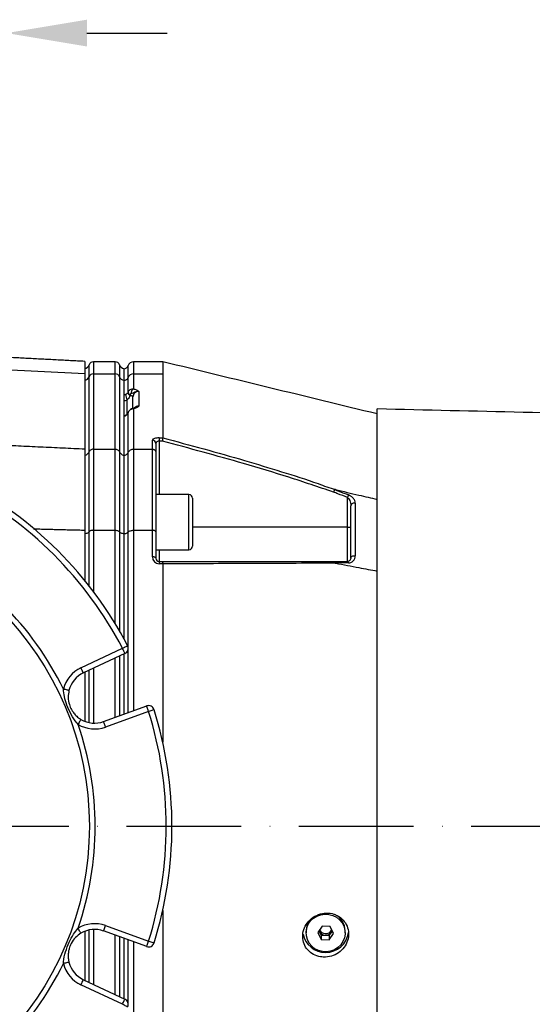
# Model space of a CAD drawing. Extents: x -27 to 10474, y -290 to 6571.
# Drawn here: x 2860 to 3083, y 1188 to 1617 of the extents above; entities that cross this region are included whole.
import ezdxf

# ---------------------------------------------------------------- set-up
doc = ezdxf.new("R2010")
doc.units = 0
doc.header["$LTSCALE"] = 5
doc.header["$MEASUREMENT"] = 0
doc.linetypes.add('GEN7', pattern=[15, 10, -2.5, 0, -2.5])
doc.layers.get('0').update_dxf_attribs({"linetype": 'CONTINUOUS'})
doc.layers.add('7', color=4, linetype='GEN7')
doc.styles.add('ISO', font='GENISO.SHX')
doc.dimstyles.new('GEN-ISO', dxfattribs={"dimtxt": 50, "dimasz": 50, "dimexe": 40, "dimexo": 1, "dimgap": 30, "dimtad": 0, "dimtih": 1, "dimtoh": 1, "dimdec": 1, "dimdsep": 46, "dimtxsty": 'ISO', "dimcen": 2, "dimclrd": 256, "dimclre": 256, "dimclrt": 2, "dimadec": 0, "dimazin": 0, "dimtp": 0.1, "dimtm": 0.1, "dimtfac": 0.05, "dimtdec": 1, "dimtix": 1, "dimtmove": 2, "dimatfit": 3, "dimfxl": 1, "dimtolj": 1, "dimarcsym": 0})

# ---------------------------------------------------------------- blocks, each defined once
blk = doc.blocks.new('*D27')
at = {"color": 3, "lineweight": 25}
for p, q in [((3711.43, 1264.69), (3711.43, 589.08)), ((2596.03, 1064.69), (2596.03, 589.08)), ((2631.03, 614.08), (3676.43, 614.08))]:
    blk.add_line(p, q, dxfattribs=at)
at = {"color": 3}
for points in [[(2631.03, 619.91), (2631.03, 608.25), (2596.03, 614.08)], [(3676.43, 608.25), (3676.43, 619.91), (3711.43, 614.08)]]:
    blk.add_solid(points, dxfattribs=at)
at = {"color": 2, "insert": (3153.73, 669.08), "char_height": 50, "attachment_point": 5, "style": 'ISO'}
blk.add_mtext('\\A1;{\\Fgeniso.shx;G}', dxfattribs=at)

msp = doc.modelspace()

# ---------------------------------------------------------------- linework, layer by layer
at = {"color": 3}
msp.add_line((2888.93, 1611.49), (2923.93, 1611.49), dxfattribs=at)
at = {"color": 7, "linetype": 'Continuous'}
for p, q in [((2888.03, 1468.35), (2888.03, 1463.06)), ((2891.77, 1468.19), (2891.77, 1462.91)), ((2901.29, 1462.91), (2901.29, 1468.19)), ((2909.27, 1468.19), (2909.27, 1462.91)), ((2838.51, 1465.52), (2888.03, 1463.06)), ((2889.89, 1461.65), (2889.89, 1466.86)), ((2903.17, 1466.86), (2903.17, 1461.65)), ((2905.03, 1465.24), (2905.03, 1460.12)), ((2906.91, 1461.34), (2906.91, 1466.52)), ((2888.03, 1463.06), (2888.03, 1430.23)), ((2889.89, 1428.9), (2889.89, 1461.65)), ((2891.77, 1462.91), (2891.77, 1430.09)), ((2891.77, 1462.91), (2901.29, 1462.91)), ((2901.29, 1430.09), (2901.29, 1462.91)), ((2903.17, 1461.65), (2903.17, 1428.9)), ((2905.03, 1460.12), (2905.03, 1427.46)), ((2906.91, 1454.92), (2906.91, 1461.34)), ((2909.27, 1462.91), (2922.03, 1462.91)), ((2909.27, 1462.91), (2909.27, 1456.41)), ((2922.03, 1462.91), (2922.03, 1435.04)), ((2911.53, 1455.25), (2911.53, 1448.84)), ((2906.53, 1445.36), (2906.53, 1451.59)), ((2909.03, 1447.8), (2909.03, 1452.89)), ((2909.27, 1447.69), (2909.27, 1430.09)), ((3015.53, 1083.76), (3015.53, 1447.62)), ((2906.88, 1445.92), (2906.87, 1445.95)), ((2906.91, 1446.02), (2906.91, 1446.06)), ((2906.91, 1428.61), (2906.91, 1446.02)), ((2917.53, 1430.09), (2917.53, 1434.02)), ((2920.53, 1435.03), (2920.53, 1433.61)), ((2920.53, 1435.03), (2922.03, 1435.03)), ((2888.03, 1430.23), (2888.03, 1394.81)), ((2891.77, 1430.09), (2891.77, 1394.74)), ((2891.77, 1430.09), (2901.29, 1430.09)), ((2901.29, 1394.74), (2901.29, 1430.09)), ((2909.27, 1430.09), (2909.27, 1394.74)), ((2909.27, 1430.09), (2917.53, 1430.09)), ((2917.53, 1394.74), (2917.53, 1430.09)), ((2919.03, 1432.6), (2919.03, 1428.75)), ((2921.85, 1433.61), (2920.53, 1433.61)), ((2920.53, 1433.61), (2920.53, 1410.27)), ((2889.89, 1394.09), (2889.89, 1428.9)), ((2903.17, 1428.9), (2903.17, 1394.09)), ((2905.03, 1427.46), (2905.03, 1393.31)), ((2906.91, 1393.93), (2906.91, 1428.61)), ((2919.03, 1428.75), (2919.03, 1394.01)), ((2933.43, 1386.27), (2933.43, 1410.27)), ((2935.03, 1408.67), (2935.03, 1387.87)), ((3002.53, 1396.15), (3002.53, 1409.05)), ((3002.53, 1396.15), (2935.03, 1396.15)), ((3002.53, 1381.15), (3002.53, 1396.15)), ((3002.53, 1396.15), (3004.03, 1396.15)), ((2888.03, 1394.81), (2888.03, 1372.82)), ((2889.89, 1370.49), (2889.89, 1394.09)), ((2891.77, 1394.74), (2891.77, 1368.03)), ((2891.77, 1394.74), (2901.29, 1394.74)), ((2901.29, 1354.01), (2901.29, 1394.74)), ((2903.17, 1394.09), (2903.17, 1350.83)), ((2905.03, 1393.31), (2905.03, 1347.54)), ((2906.91, 1343.82), (2906.91, 1393.93)), ((2909.27, 1394.74), (2909.27, 1316.06)), ((2909.27, 1394.74), (2917.53, 1394.74)), ((2917.53, 1383.13), (2917.53, 1394.74)), ((2919.03, 1394.01), (2919.03, 1382.65)), ((2920.53, 1386.27), (2920.53, 1381.15)), ((2920.53, 1381.15), (2920.53, 1380.13)), ((2920.53, 1381.15), (2921.85, 1381.15)), ((2922.03, 1380.13), (2920.53, 1380.13)), ((2922.03, 1380.12), (2922.03, 1302.35)), ((2886.37, 1334.82), (2904.47, 1343.28)), ((2905.53, 1341.02), (2887.43, 1332.55)), ((2903.17, 1339.92), (2903.17, 1313.85)), ((2905.03, 1340.79), (2905.03, 1314.52)), ((2906.91, 1315.2), (2906.91, 1342.75)), ((2901.29, 1313.16), (2901.29, 1339.03)), ((2888.03, 1332.83), (2888.03, 1311.46)), ((2889.89, 1310.89), (2889.89, 1333.7)), ((2891.77, 1334.58), (2891.77, 1310.65)), ((2896.22, 1311.33), (2915.01, 1318.14)), ((2915.86, 1315.79), (2897.07, 1308.97)), ((2922.03, 1229.03), (2922.03, 1151.26)), ((2888.03, 1219.92), (2888.03, 1198.55)), ((2889.89, 1197.68), (2889.89, 1220.49)), ((2891.77, 1220.73), (2891.77, 1196.8)), ((2915.01, 1213.24), (2896.22, 1220.06)), ((2897.07, 1222.41), (2915.86, 1215.59)), ((2991.48, 1222.2), (2989.57, 1219.4)), ((2989.57, 1219.4), (2991.12, 1216.41)), ((2990.1, 1220.19), (2991.12, 1218.22)), ((2994.94, 1222), (2991.48, 1222.2)), ((2994.58, 1218.03), (2995.95, 1220.04)), ((2994.58, 1216.21), (2996.49, 1219.01)), ((2996.49, 1219.01), (2994.94, 1222)), ((2901.29, 1192.35), (2901.29, 1218.22)), ((2903.17, 1217.54), (2903.17, 1191.46)), ((2905.03, 1216.86), (2905.03, 1190.6)), ((2906.91, 1188.63), (2906.91, 1216.18)), ((2909.27, 1215.32), (2909.27, 1136.64)), ((2991.12, 1218.22), (2991.12, 1216.41)), ((2991.12, 1218.22), (2994.58, 1218.03)), ((2991.12, 1216.41), (2994.58, 1216.21)), ((2994.58, 1218.03), (2994.58, 1216.21)), ((2887.43, 1198.83), (2905.53, 1190.36)), ((2904.47, 1188.1), (2886.37, 1196.56))]:
    msp.add_line(p, q, dxfattribs=at)
for points in [[(2907.76, 1453.6), (2908.04, 1453.54), (2908.28, 1453.47), (2908.5, 1453.39), (2908.69, 1453.3), (2908.83, 1453.2), (2908.94, 1453.1), (2909.01, 1453), (2909.03, 1452.89)], [(2905.78, 1444.7), (2905.79, 1444.8), (2905.82, 1444.82)], [(3002.96, 1410.18), (3002.92, 1410.07), (3002.88, 1409.95), (3002.83, 1409.82), (3002.77, 1409.68), (3002.71, 1409.53), (3002.65, 1409.37), (3002.59, 1409.21), (3002.53, 1409.05)], [(2919.03, 1382.65), (2919, 1382.75), (2918.91, 1382.84), (2918.78, 1382.92), (2918.59, 1382.99), (2918.36, 1383.05), (2918.1, 1383.1), (2917.82, 1383.12), (2917.53, 1383.13)], [(3004.03, 1382.65), (3004.07, 1382.87), (3004.19, 1383.08), (3004.38, 1383.27), (3004.63, 1383.42), (3004.94, 1383.54), (3005.27, 1383.6), (3005.62, 1383.61), (3005.96, 1383.57)], [(3002.53, 1381.15), (3002.59, 1381.14), (3002.65, 1381.11), (3002.71, 1381.06), (3002.77, 1380.99), (3002.83, 1380.9), (3002.88, 1380.8), (3002.92, 1380.68), (3002.96, 1380.55)], [(2904.47, 1343.28), (2904.9, 1343.51), (2905.32, 1343.73), (2905.7, 1343.93), (2906.04, 1344.1), (2906.31, 1344.25), (2906.52, 1344.35), (2906.64, 1344.42), (2906.69, 1344.44)], [(2905.53, 1341.02), (2905.51, 1341.06), (2905.45, 1341.19), (2905.35, 1341.4), (2905.22, 1341.68), (2905.06, 1342.03), (2904.88, 1342.42), (2904.68, 1342.84), (2904.47, 1343.28)], [(2887.43, 1332.55), (2887.41, 1332.6), (2887.35, 1332.73), (2887.25, 1332.93), (2887.12, 1333.22), (2886.96, 1333.56), (2886.77, 1333.95), (2886.58, 1334.38), (2886.37, 1334.82)], [(2881.14, 1324.92), (2881.1, 1324.93), (2880.96, 1324.96), (2880.73, 1325.02), (2880.43, 1325.1), (2880.06, 1325.19), (2879.64, 1325.29), (2879.19, 1325.4), (2878.72, 1325.52)], [(2915.86, 1315.79), (2915.69, 1316.25), (2915.53, 1316.69), (2915.39, 1317.09), (2915.26, 1317.45), (2915.15, 1317.74), (2915.07, 1317.96), (2915.03, 1318.09), (2915.01, 1318.14)], [(2918.25, 1316.54), (2918.2, 1316.52), (2918.06, 1316.48), (2917.84, 1316.41), (2917.55, 1316.32), (2917.19, 1316.2), (2916.77, 1316.07), (2916.33, 1315.93), (2915.86, 1315.79)], [(2886.38, 1312.28), (2886.35, 1312.24), (2886.28, 1312.12), (2886.16, 1311.92), (2886, 1311.65), (2885.8, 1311.33), (2885.58, 1310.96), (2885.34, 1310.55), (2885.09, 1310.14)], [(2897.07, 1308.97), (2896.91, 1309.43), (2896.75, 1309.87), (2896.6, 1310.28), (2896.47, 1310.64), (2896.36, 1310.93), (2896.29, 1311.15), (2896.24, 1311.28), (2896.22, 1311.33)], [(3001.51, 1218.72), (3001.22, 1217.03), (3000.57, 1215.43), (2999.6, 1213.99), (2998.33, 1212.79), (2996.83, 1211.86), (2995.17, 1211.26), (2993.41, 1211), (2991.64, 1211.11), (2989.93, 1211.56), (2988.35, 1212.35), (2986.98, 1213.44), (2985.87, 1214.78), (2985.07, 1216.32), (2984.62, 1217.98), (2984.54, 1219.69), (2984.83, 1221.39), (2985.48, 1222.98), (2986.46, 1224.42), (2987.73, 1225.62), (2989.22, 1226.55), (2990.89, 1227.15), (2992.64, 1227.41), (2994.42, 1227.31), (2996.13, 1226.85), (2997.71, 1226.06), (2999.08, 1224.97), (3000.19, 1223.63), (3000.98, 1222.09), (3001.43, 1220.43), (3001.51, 1218.72)], [(2886.38, 1219.1), (2886.35, 1219.14), (2886.28, 1219.26), (2886.16, 1219.46), (2886, 1219.73), (2885.8, 1220.05), (2885.58, 1220.42), (2885.34, 1220.83), (2885.09, 1221.24)], [(2896.22, 1220.06), (2896.24, 1220.1), (2896.29, 1220.23), (2896.36, 1220.45), (2896.47, 1220.74), (2896.6, 1221.1), (2896.75, 1221.51), (2896.91, 1221.95), (2897.07, 1222.41)], [(2915.01, 1213.24), (2915.03, 1213.29), (2915.07, 1213.42), (2915.15, 1213.64), (2915.26, 1213.93), (2915.39, 1214.29), (2915.53, 1214.69), (2915.69, 1215.13), (2915.86, 1215.59)], [(2915.86, 1215.59), (2916.33, 1215.45), (2916.77, 1215.31), (2917.19, 1215.18), (2917.55, 1215.06), (2917.84, 1214.97), (2918.06, 1214.9), (2918.2, 1214.86), (2918.25, 1214.85)], [(2881.14, 1206.46), (2881.1, 1206.45), (2880.96, 1206.42), (2880.73, 1206.36), (2880.43, 1206.29), (2880.06, 1206.19), (2879.64, 1206.09), (2879.19, 1205.98), (2878.72, 1205.86)], [(2886.37, 1196.56), (2886.58, 1197.01), (2886.77, 1197.43), (2886.96, 1197.82), (2887.12, 1198.16), (2887.25, 1198.45), (2887.35, 1198.66), (2887.41, 1198.78), (2887.43, 1198.83)], [(2904.47, 1188.1), (2904.68, 1188.54), (2904.88, 1188.96), (2905.06, 1189.35), (2905.22, 1189.7), (2905.35, 1189.98), (2905.45, 1190.19), (2905.51, 1190.32), (2905.53, 1190.36)], [(2906.69, 1186.94), (2906.64, 1186.96), (2906.52, 1187.03), (2906.31, 1187.13), (2906.04, 1187.28), (2905.7, 1187.45), (2905.32, 1187.65), (2904.9, 1187.87), (2904.47, 1188.1)]]:
    msp.add_lwpolyline(points, dxfattribs=at)
msp.add_circle((2756.03, 1265.69), 134, dxfattribs=at)
for centre, radius, start, end in [((2891.77, 1466.19), 2, 90, 160.5288), ((2901.29, 1466.19), 2, 19.4712, 90), ((2909.27, 1465.69), 2.5, 90, 160.5288), ((2887.53, 1467.69), 2.5, 281.537, 340.5288), ((2905.53, 1467.69), 2.5, 199.4712, 258.463), ((2905.03, 1467.19), 2, 270, 340.5288), ((2887.59, 1462.54), 2.46, 280.2461, 338.7565), ((2891.74, 1460.92), 2, 89.1597, 158.4686), ((2901.31, 1460.92), 2, 21.5316, 90.8405), ((2905.47, 1462.54), 2.46, 201.2432, 259.754), ((2905.06, 1462.07), 2, 269.1596, 338.4683), ((2909.23, 1460.42), 2.49, 89.1595, 158.4689), ((2910.74, 1454.22), 2.63, 123.7688, 179.7912), ((2914.87, 1455.51), 9.22, 189.4443, 205.1642), ((2908.45, 1455.01), 1.57, 185.2627, 243.8713), ((2908.39, 1455.15), 1.49, 188.6171, 246.5263), ((2908.97, 1447.06), 0.696, 64.1374, 102.3391), ((2917.57, 1432.56), 1.46, 1.5947, 91.5094), ((2756.03, 1265.69), 167.5, 27.5971, 62.4029), ((2756.03, 1265.69), 170, 27.5971, 62.4029), ((2933.43, 1408.67), 1.6, 0, 90), ((3005.47, 1405.16), 1.47, 70.3232, 169.0076), ((2756.03, 1265.69), 136.5, 25.9975, 64.0025), ((2933.43, 1387.87), 1.6, 270, 0), ((2920.53, 1383.13), 3, 180, 270), ((2920.53, 1382.65), 1.5, 180, 270), ((2904.47, 1343.28), 2.5, 295.0679, 27.5971), ((2892.3, 1322.14), 14, 115.0679, 166.0017), ((2892.3, 1322.14), 11.5, 115.0679, 166.0017), ((2915.86, 1315.79), 2.5, 17.4029, 109.9321), ((2756.03, 1265.69), 167.5, 342.5971, 17.4029), ((2756.03, 1265.69), 170, 342.5971, 17.4029), ((2756.03, 1265.69), 136.5, 340.9975, 19.0025), ((2892.3, 1322.14), 14, 238.9983, 289.9321), ((2892.3, 1322.14), 11.5, 238.9983, 289.9321), ((2992.54, 1220.04), 8.01, 146.2511, 179.9278), ((2993.34, 1219.98), 8.19, 0.4656, 63.3203), ((2892.3, 1209.24), 14, 70.0679, 121.0017), ((2892.3, 1209.24), 11.5, 70.0679, 121.0017), ((2992.99, 1221.09), 2.92, 195.8959, 267.4127), ((2992.99, 1221.88), 2.94, 206.6126, 267.2883), ((2993.05, 1221.9), 2.96, 266.166, 332.9223), ((2993.06, 1221.11), 2.94, 266.0564, 342.3611), ((2993.18, 1220.61), 9.87, 269.1237, 353.216), ((2915.86, 1215.59), 2.5, 250.0679, 342.5971), ((2992.89, 1220.63), 9.89, 191.2229, 270.8225), ((2892.3, 1209.24), 11.5, 193.9983, 244.9321), ((2756.03, 1265.69), 136.5, 295.9975, 334.0025), ((2892.3, 1209.24), 14, 193.9983, 244.9321), ((2904.47, 1188.1), 2.5, 332.4029, 64.9321)]:
    msp.add_arc(centre, radius, start, end, dxfattribs=at)
for centre, major_axis, ratio, start_param, end_param in [((2911.53, 1452.89), (2.5, 0), 0.943828, 1.570796, 3.141593), ((2905.03, 1455.75), (2, 0), 0.943828, 4.712389, 5.096786), ((2905.03, 1455.1), (4, 0), 0.945532, 4.712389, 5.096786), ((2911.53, 1446.48), (2.5, 0), 0.943828, 1.570796, 2.350284), ((2905.03, 1446.45), (2, 0), 0.943828, 4.712389, 5.096786), ((2920.53, 1434.02), (3, 0), 0.338393, 1.570796, 3.141593), ((2920.53, 1432.6), (1.5, 0), 0.676786, 1.570796, 3.141593)]:
    msp.add_ellipse(centre, major_axis=major_axis, ratio=ratio, start_param=start_param, end_param=end_param, dxfattribs=at)
for points in [[(2888.03, 1468.35), (2838.32, 1470.95)], [(2901.29, 1468.19), (2891.77, 1468.19)], [(2922.03, 1468.19), (2909.27, 1468.19)], [(2906.89, 1454.86), (2906.91, 1454.92)], [(2907.79, 1453.78), (2907.76, 1453.6)], [(3524.59, 1435.75), (3015.53, 1447.62)], [(2906.91, 1446.02), (2906.88, 1445.92)], [(2810.95, 1433.84), (2888.03, 1430.23)], [(2922.03, 1435.03), (2922.03, 1435.04)], [(2933.43, 1410.27), (2919.03, 1410.27)], [(2865.68, 1395.38), (2888.03, 1394.81)], [(2919.03, 1386.27), (2933.43, 1386.27)], [(2922.03, 1380.12), (2922.03, 1380.13)], [(2984.53, 1220.05), (2984.53, 1219.21)], [(3001.53, 1219.21), (3001.53, 1220.05)]]:
    msp.add_open_spline(points, degree=1, dxfattribs=at)
for points, knots in [([(2922.03, 1468.15), (2922.03, 1468.16), (2922.03, 1468.27), (2922.03, 1467.86), (2922.03, 1466.9), (2922.03, 1465.29), (2922.03, 1463.71), (2922.03, 1462.91)], [0, 0, 0, 0, 0.03392, 0.272424, 0.510927, 0.755463, 1, 1, 1, 1]), ([(3015.53, 1445.45), (2999.85, 1449.26), (2968.69, 1456.84), (2937.52, 1464.42), (2922.04, 1468.19)], [0, 0, 0, 0, 0.5030584, 1, 1, 1, 1]), ([(2906.91, 1454.92), (2906.95, 1455), (2907.08, 1455.33), (2907.49, 1455.84), (2908.21, 1456.28), (2908.84, 1456.42), (2909.2, 1456.41), (2909.27, 1456.41)], [0, 0, 0, 0, 0.083968, 0.374771, 0.649264, 0.925513, 1, 1, 1, 1]), ([(2911.53, 1455.25), (2911.52, 1455.25), (2911.4, 1455.26), (2911.14, 1455.27), (2910.53, 1455.22), (2909.71, 1454.94), (2908.98, 1454.4), (2908.39, 1454.29), (2908.1, 1454.23)], [0, 0, 0, 0, 0.002512, 0.088847, 0.182598, 0.445209, 0.730732, 1, 1, 1, 1]), ([(2909.27, 1456.41), (2909.71, 1456.28), (2910.47, 1456.06), (2911.08, 1455.66), (2911.36, 1455.41), (2911.5, 1455.27), (2911.53, 1455.25), (2911.53, 1455.25)], [0, 0, 0, 0, 0.405802, 0.697714, 0.945205, 0.996912, 1, 1, 1, 1]), ([(2905.78, 1454), (2905.92, 1454.06), (2906.11, 1454.14), (2906.43, 1454.33), (2906.69, 1454.54), (2906.83, 1454.77), (2906.89, 1454.86)], [0, 0, 0, 0, 0.264922, 0.366751, 0.75026, 1, 1, 1, 1]), ([(2907.76, 1453.6), (2907.7, 1453.39), (2907.55, 1452.89), (2907.2, 1452.18), (2906.74, 1451.78), (2906.53, 1451.59)], [0, 0, 0, 0, 0.278889, 0.667643, 1, 1, 1, 1]), ([(2908.1, 1454.23), (2908.08, 1454.22), (2908.03, 1454.21), (2907.95, 1454.14), (2907.87, 1454.02), (2907.82, 1453.89), (2907.8, 1453.8), (2907.79, 1453.78)], [0, 0, 0, 0, 0.14696, 0.2809, 0.558472, 0.896835, 1, 1, 1, 1]), ([(2908.82, 1447.74), (2908.82, 1447.74), (2908.52, 1447.72), (2907.97, 1447.42), (2907.33, 1446.86), (2906.99, 1446.35), (2906.92, 1446.06), (2906.91, 1446.03)], [0, 0, 0, 0, 0.0011364, 0.3435946, 0.6604427, 0.9728943, 1, 1, 1, 1]), ([(2909.27, 1447.69), (2909.03, 1447.66), (2908.53, 1447.59), (2907.84, 1447.24), (2907.25, 1446.72), (2907.03, 1446.26), (2906.91, 1446.02)], [0, 0, 0, 0, 0.239037, 0.490813, 0.739914, 1, 1, 1, 1]), ([(2909.89, 1448.16), (2909.85, 1448.13), (2909.76, 1448.06), (2909.45, 1447.91), (2909.02, 1447.8), (2908.81, 1447.74)], [0, 0, 0, 0, 0.294788, 0.653744, 1, 1, 1, 1]), ([(2911.53, 1448.84), (2911.53, 1448.84), (2911.5, 1448.81), (2911.37, 1448.68), (2911.08, 1448.43), (2910.47, 1448.03), (2909.71, 1447.81), (2909.27, 1447.69)], [0, 0, 0, 0, 0.003115, 0.055555, 0.300227, 0.590047, 1, 1, 1, 1]), ([(2909.9, 1448.15), (2910.19, 1448.35), (2910.58, 1448.61), (2911.15, 1448.78), (2911.4, 1448.82), (2911.52, 1448.84), (2911.53, 1448.84)], [0, 0, 0, 0, 0.5768922, 0.7845556, 0.9939292, 1, 1, 1, 1]), ([(2905.81, 1444.82), (2905.75, 1444.79), (2905.5, 1444.7), (2905.23, 1444.69), (2905.03, 1444.67)], [0, 0, 0, 0, 0.250668, 1, 1, 1, 1]), ([(2906.88, 1445.92), (2906.77, 1445.7), (2906.59, 1445.31), (2906.24, 1444.97), (2905.98, 1444.79), (2905.85, 1444.73), (2905.78, 1444.7)], [0, 0, 0, 0, 0.440618, 0.746074, 0.869538, 1, 1, 1, 1]), ([(2906.87, 1445.95), (2906.86, 1445.93), (2906.78, 1445.71), (2906.54, 1445.33), (2906.16, 1444.96), (2905.89, 1444.86), (2905.81, 1444.83)], [0, 0, 0, 0, 0.0452254, 0.4414269, 0.829882, 1, 1, 1, 1]), ([(2906.93, 1446.1), (2906.92, 1446.06), (2906.9, 1446.01), (2906.88, 1445.96), (2906.87, 1445.95)], [0, 0, 0, 0, 0.797564, 1, 1, 1, 1]), ([(2922.03, 1435.03), (2922.02, 1434.96), (2922, 1434.83), (2921.95, 1434.44), (2921.9, 1434.02), (2921.86, 1433.74), (2921.85, 1433.62), (2921.85, 1433.61)], [0, 0, 0, 0, 0.269441, 0.53882, 0.809732, 0.991758, 1, 1, 1, 1]), ([(2922.03, 1435.04), (2933.94, 1431.85), (2951.27, 1427.21), (2973.78, 1420.26), (2987.02, 1416.25), (2994.75, 1413.15), (2997.28, 1412.48), (2997.28, 1412.48)], [0, 0, 0, 0, 0.470637, 0.684858, 0.899073, 0.999999, 1, 1, 1, 1]), ([(2891.77, 1430.09), (2891.55, 1430.07), (2891.1, 1430.03), (2890.51, 1429.73), (2890.1, 1429.34), (2889.95, 1429.03), (2889.89, 1428.9)], [0, 0, 0, 0, 0.269532, 0.539003, 0.810191, 1, 1, 1, 1]), ([(2901.29, 1430.09), (2901.43, 1430.08), (2901.8, 1430.06), (2902.35, 1429.85), (2902.88, 1429.45), (2903.08, 1429.09), (2903.17, 1428.9)], [0, 0, 0, 0, 0.172871, 0.446721, 0.723415, 1, 1, 1, 1]), ([(2906.91, 1428.61), (2907.03, 1428.83), (2907.27, 1429.29), (2907.93, 1429.79), (2908.63, 1430.06), (2909.09, 1430.08), (2909.27, 1430.09)], [0, 0, 0, 0, 0.2765834, 0.5532782, 0.8271247, 1, 1, 1, 1]), ([(2917.53, 1430.09), (2917.7, 1430.08), (2918.03, 1430.05), (2918.47, 1429.82), (2918.82, 1429.49), (2918.99, 1429.12), (2919.03, 1428.86), (2919.03, 1428.76), (2919.03, 1428.75)], [0, 0, 0, 0, 0.21084, 0.421631, 0.633769, 0.848806, 0.994326, 1, 1, 1, 1]), ([(2996.47, 1411.38), (2989.98, 1413.57), (2976.99, 1417.96), (2952.13, 1425.47), (2933.68, 1430.43), (2921.85, 1433.61)], [0, 0, 0, 0, 0.26391, 0.528004, 1, 1, 1, 1]), ([(2888.03, 1427.46), (2888.14, 1427.48), (2888.51, 1427.57), (2889.1, 1427.86), (2889.62, 1428.36), (2889.81, 1428.74), (2889.89, 1428.9)], [0, 0, 0, 0, 0.128064, 0.449654, 0.773331, 1, 1, 1, 1]), ([(2903.17, 1428.9), (2903.25, 1428.74), (2903.43, 1428.36), (2903.96, 1427.86), (2904.55, 1427.57), (2904.92, 1427.48), (2905.03, 1427.46)], [0, 0, 0, 0, 0.226666, 0.550348, 0.871935, 1, 1, 1, 1]), ([(2905.03, 1427.42), (2905.25, 1427.44), (2905.7, 1427.47), (2906.29, 1427.78), (2906.7, 1428.17), (2906.85, 1428.48), (2906.91, 1428.61)], [0, 0, 0, 0, 0.269487, 0.538912, 0.810088, 1, 1, 1, 1]), ([(2996.88, 1412.52), (2996.84, 1412.41), (2996.77, 1412.2), (2996.62, 1411.8), (2996.52, 1411.52), (2996.47, 1411.39), (2996.47, 1411.38)], [0, 0, 0, 0, 0.358634, 0.717276, 0.968455, 1, 1, 1, 1]), ([(2997.28, 1412.48), (2997.24, 1412.49), (2997.16, 1412.5), (2997.06, 1412.52), (2997, 1412.53), (2996.95, 1412.54), (2996.92, 1412.54), (2996.89, 1412.53), (2996.89, 1412.52), (2996.88, 1412.52), (2996.88, 1412.52)], [0, 0, 0, 0, 0.321453, 0.539582, 0.688647, 0.791641, 0.899843, 0.943171, 0.979239, 1, 1, 1, 1]), ([(2996.88, 1412.52), (2997.53, 1412.27), (2999.56, 1411.49), (3001.59, 1410.71), (3002.96, 1410.18)], [0, 0, 0, 0, 0.320529, 1, 1, 1, 1]), ([(2997.28, 1412.48), (3000.69, 1411.68), (3006.77, 1410.26), (3012.85, 1408.83), (3015.53, 1408.21)], [0, 0, 0, 0, 0.56, 1, 1, 1, 1]), ([(3002.53, 1409.05), (3001.15, 1409.58), (2999.13, 1410.36), (2997.11, 1411.13), (2996.47, 1411.38)], [0, 0, 0, 0, 0.681406, 1, 1, 1, 1]), ([(3002.53, 1409.05), (3002.7, 1408.89), (3003.12, 1408.49), (3003.58, 1407.62), (3003.95, 1406.57), (3004, 1405.81), (3004.03, 1405.44)], [0, 0, 0, 0, 0.165466, 0.395752, 0.702106, 1, 1, 1, 1]), ([(3005.96, 1406.54), (3005.91, 1406.91), (3005.8, 1407.68), (3005.04, 1408.77), (3004.07, 1409.65), (3003.3, 1410.01), (3002.96, 1410.18)], [0, 0, 0, 0, 0.284837, 0.578118, 0.811739, 1, 1, 1, 1]), ([(3004.03, 1382.65), (3004.03, 1384.69), (3004.03, 1388.77), (3004.03, 1395.69), (3004.03, 1401.21), (3004.03, 1404.69), (3004.03, 1405.44)], [0, 0, 0, 0, 0.24976, 0.500009, 0.892114, 1, 1, 1, 1]), ([(3005.96, 1406.54), (3005.96, 1405.78), (3005.96, 1402.28), (3005.96, 1396.71), (3005.96, 1389.74), (3005.96, 1385.63), (3005.96, 1383.57)], [0, 0, 0, 0, 0.107886, 0.499991, 0.74975, 1, 1, 1, 1]), ([(2888.03, 1393.31), (2888.14, 1393.32), (2888.51, 1393.37), (2889.1, 1393.53), (2889.62, 1393.8), (2889.81, 1394.01), (2889.89, 1394.09)], [0, 0, 0, 0, 0.128064, 0.449654, 0.773331, 1, 1, 1, 1]), ([(2891.77, 1394.74), (2891.63, 1394.73), (2891.26, 1394.72), (2890.7, 1394.61), (2890.17, 1394.39), (2889.98, 1394.19), (2889.89, 1394.09)], [0, 0, 0, 0, 0.172872, 0.44672, 0.723414, 1, 1, 1, 1]), ([(2901.29, 1394.74), (2901.51, 1394.73), (2901.95, 1394.71), (2902.54, 1394.54), (2902.96, 1394.33), (2903.11, 1394.16), (2903.17, 1394.09)], [0, 0, 0, 0, 0.269531, 0.539003, 0.81019, 1, 1, 1, 1]), ([(2903.17, 1394.09), (2903.25, 1394.01), (2903.43, 1393.8), (2903.96, 1393.53), (2904.55, 1393.37), (2904.92, 1393.32), (2905.03, 1393.31)], [0, 0, 0, 0, 0.226666, 0.550348, 0.871935, 1, 1, 1, 1]), ([(2905.03, 1393.29), (2905.25, 1393.3), (2905.7, 1393.32), (2906.29, 1393.48), (2906.7, 1393.7), (2906.85, 1393.86), (2906.91, 1393.93)], [0, 0, 0, 0, 0.269487, 0.538912, 0.810088, 1, 1, 1, 1]), ([(2906.91, 1393.93), (2907.03, 1394.06), (2907.27, 1394.3), (2907.93, 1394.58), (2908.63, 1394.72), (2909.09, 1394.73), (2909.27, 1394.74)], [0, 0, 0, 0, 0.2765834, 0.5532782, 0.8271247, 1, 1, 1, 1]), ([(2919.03, 1394.01), (2919.03, 1394.01), (2919.03, 1394.07), (2918.99, 1394.21), (2918.82, 1394.41), (2918.47, 1394.59), (2918.03, 1394.71), (2917.7, 1394.73), (2917.53, 1394.74)], [0, 0, 0, 0, 0.005674, 0.151194, 0.366231, 0.578369, 0.78916, 1, 1, 1, 1]), ([(3004.03, 1382.65), (3004.01, 1382.46), (3003.96, 1382.05), (3003.62, 1381.57), (3003.16, 1381.26), (3002.77, 1381.16), (3002.56, 1381.15), (3002.53, 1381.15)], [0, 0, 0, 0, 0.267091, 0.579164, 0.813173, 0.972937, 1, 1, 1, 1]), ([(3002.96, 1380.55), (3003.02, 1380.55), (3003.41, 1380.55), (3004.18, 1380.74), (3005.13, 1381.37), (3005.82, 1382.36), (3005.92, 1383.19), (3005.96, 1383.57)], [0, 0, 0, 0, 0.032789, 0.210912, 0.446333, 0.744294, 1, 1, 1, 1]), ([(2921.85, 1381.15), (2933.69, 1381.15), (2952.17, 1381.15), (2977.07, 1381.15), (2990.1, 1381.15), (2996.62, 1381.15)], [0, 0, 0, 0, 0.471346, 0.735595, 1, 1, 1, 1]), ([(2921.85, 1381.15), (2921.85, 1381.15), (2921.86, 1381.15), (2921.9, 1381.12), (2921.95, 1380.94), (2922, 1380.59), (2922.02, 1380.29), (2922.03, 1380.13)], [0, 0, 0, 0, 0.008242, 0.190277, 0.46119, 0.730564, 1, 1, 1, 1]), ([(2997.43, 1380.4), (2997.43, 1380.4), (2990.7, 1380.4), (2977.76, 1380.29), (2958.33, 1380.23), (2939.8, 1380.17), (2927.87, 1380.13), (2922.03, 1380.12)], [0, 0, 0, 0, 0.000001, 0.264989, 0.529994, 0.769673, 1, 1, 1, 1]), ([(2996.62, 1381.15), (2997.24, 1381.15), (2999.21, 1381.15), (3001.18, 1381.15), (3002.53, 1381.15)], [0, 0, 0, 0, 0.313467, 1, 1, 1, 1]), ([(2996.62, 1381.15), (2996.62, 1381.15), (2996.67, 1381.15), (2996.77, 1381.1), (2996.92, 1380.92), (2997, 1380.66), (2997.04, 1380.54)], [0, 0, 0, 0, 0.031619, 0.282591, 0.641292, 1, 1, 1, 1]), ([(3002.96, 1380.55), (3001.61, 1380.54), (2999.63, 1380.54), (2997.66, 1380.54), (2997.04, 1380.54)], [0, 0, 0, 0, 0.684542, 1, 1, 1, 1]), ([(2997.04, 1380.54), (2997.04, 1380.53), (2997.04, 1380.52), (2997.05, 1380.51), (2997.11, 1380.47), (2997.24, 1380.43), (2997.36, 1380.41), (2997.43, 1380.4)], [0, 0, 0, 0, 0.031139, 0.072457, 0.149345, 0.47947, 1, 1, 1, 1]), ([(2997.43, 1380.4), (3000.81, 1379.75), (3006.84, 1378.61), (3012.87, 1377.46), (3015.53, 1376.95)], [0, 0, 0, 0, 0.56, 1, 1, 1, 1]), ([(2885.09, 1310.14), (2884.91, 1310.35), (2883.78, 1311.66), (2882.03, 1314.41), (2880.28, 1318.32), (2879.11, 1322.06), (2878.84, 1324.43), (2878.72, 1325.52)], [0, 0, 0, 0, 0.049163, 0.306963, 0.576927, 0.805589, 1, 1, 1, 1]), ([(2881.14, 1324.92), (2880.97, 1323.92), (2880.62, 1321.84), (2881.12, 1319), (2882.05, 1316.81), (2883.05, 1315.24), (2884.18, 1313.93), (2885.36, 1312.92), (2886.15, 1312.42), (2886.38, 1312.28)], [0, 0, 0, 0, 0.206307, 0.427686, 0.587656, 0.681542, 0.811648, 0.945395, 1, 1, 1, 1]), ([(2993.03, 1208.66), (2994.16, 1208.83), (2996.43, 1209.16), (2999.45, 1210.98), (3001.72, 1213.55), (3002.99, 1216.66), (3003.14, 1219.93), (3002.18, 1223), (3000.21, 1225.55), (2997.44, 1227.3), (2994.16, 1228.04), (2990.71, 1227.66), (2987.5, 1226.18), (2984.94, 1223.76), (2983.34, 1220.75), (2982.85, 1217.51), (2983.46, 1214.39), (2985.1, 1211.69), (2987.63, 1209.69), (2990.42, 1208.7), (2992.29, 1208.67), (2993.03, 1208.66)], [0, 0, 0, 0, 0.05448, 0.108987, 0.162822, 0.215873, 0.268479, 0.320983, 0.373704, 0.42698, 0.481116, 0.536138, 0.591538, 0.646389, 0.699965, 0.752307, 0.804146, 0.856409, 0.909753, 0.964291, 1, 1, 1, 1]), ([(2878.72, 1205.86), (2878.74, 1206.13), (2878.86, 1207.86), (2879.58, 1211.05), (2881.1, 1215.05), (2882.92, 1218.52), (2884.41, 1220.39), (2885.09, 1221.24)], [0, 0, 0, 0, 0.049163, 0.306963, 0.576928, 0.805589, 1, 1, 1, 1]), ([(2886.38, 1219.1), (2885.55, 1218.51), (2883.83, 1217.29), (2882.18, 1214.93), (2881.29, 1212.73), (2880.88, 1210.9), (2880.75, 1209.18), (2880.88, 1207.63), (2881.08, 1206.73), (2881.14, 1206.46)], [0, 0, 0, 0, 0.206307, 0.427686, 0.587656, 0.681542, 0.811649, 0.945395, 1, 1, 1, 1])]:
    msp.add_open_spline(points, degree=3, knots=knots, dxfattribs=at)
at = {"color": 3}
msp.add_solid([(2888.93, 1617.32), (2888.93, 1605.66), (2853.93, 1611.49)], dxfattribs=at)
at = {"layer": '7'}
msp.add_line((2756.03, 1265.69), (3937.03, 1265.69), dxfattribs=at)

# ---------------------------------------------------------------- dimensions: what is measured, and where the dimension line sits
dim = msp.add_linear_dim(base=(3711.43, 614.08), p1=(2596.03, 1065.69), p2=(3711.43, 1265.69), text='{\\Fgeniso.shx;G}', dimstyle='GEN-ISO', override={"dimasz": 35, "dimexe": 25, "dimtad": 1, "dimtih": 0, "dimtoh": 0, "dimdec": 0, "dimclrd": 3, "dimclre": 3, "dimadec": 2, "dimazin": 2, "dimlwd": 25, "dimlwe": 25})
dim.commit()
dim.dimension.update_dxf_attribs({"geometry": '*D27', "text_midpoint": (3153.73, 669.08)})

doc.saveas('drawing.dxf')
